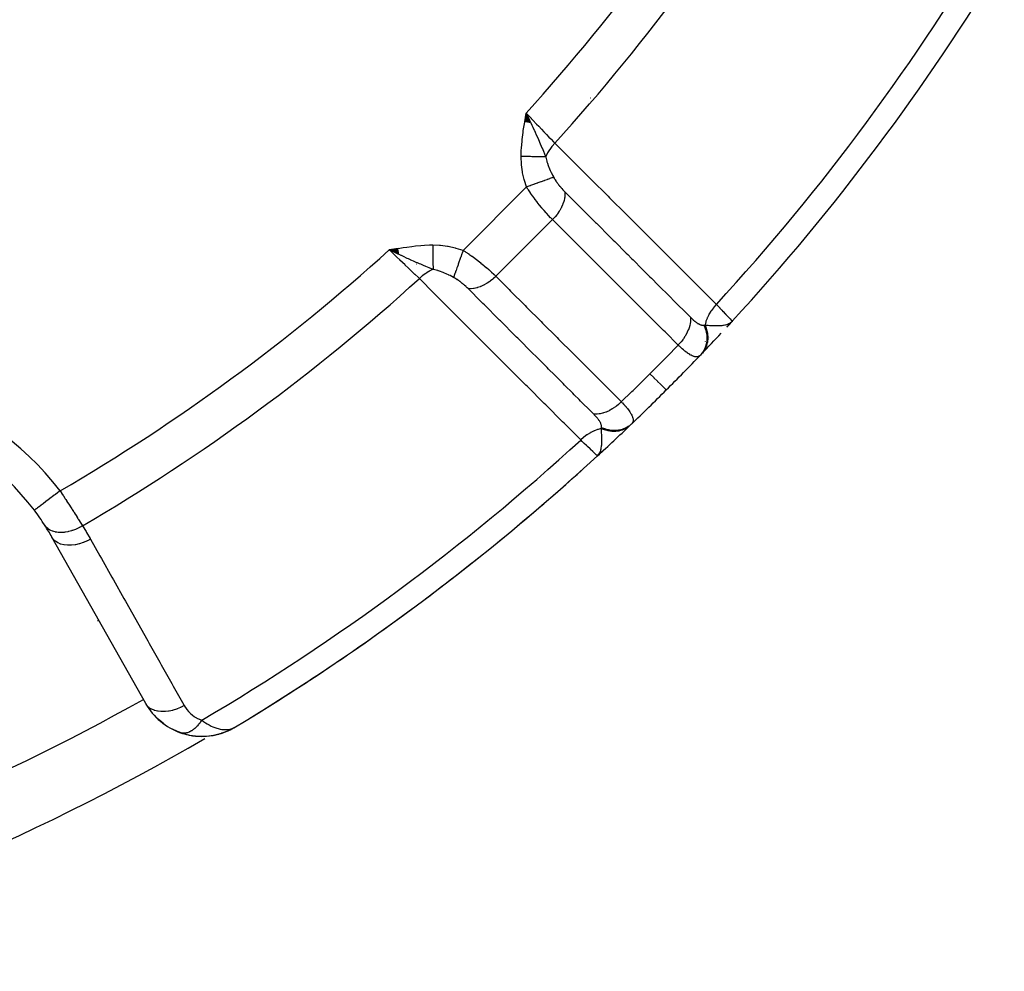
# Model space of a CAD drawing. Units: millimetres. Extents: x -287 to 474, y -313 to 313.
# Drawn here: x 241 to 271, y -93 to -63 of the extents above; entities that cross this region are included whole.
import ezdxf

# ---------------------------------------------------------------- set-up
doc = ezdxf.new("R2010")
doc.units = ezdxf.units.MM
doc.linetypes.add('DASHED', pattern=[9.652, 8.128, -1.524])
doc.layers.add('nevidi', color=4, linetype='DASHED')

msp = doc.modelspace()

# ---------------------------------------------------------------- linework, layer by layer
at = {"color": 2}
for p, q in [((256.615, -66.182), (256.653, -65.91)), ((256.625, -66.184), (256.653, -65.91)), ((256.635, -66.186), (256.653, -65.91)), ((256.644, -66.187), (256.653, -65.91)), ((256.789, -66.211), (256.653, -65.91)), ((256.779, -66.209), (256.653, -65.91)), ((256.77, -66.208), (256.653, -65.91)), ((256.76, -66.206), (256.653, -65.91)), ((256.751, -66.204), (256.653, -65.91)), ((256.751, -66.204), (256.653, -65.91)), ((256.741, -66.203), (256.653, -65.91)), ((256.731, -66.201), (256.653, -65.91)), ((256.722, -66.2), (256.653, -65.91)), ((256.712, -66.198), (256.653, -65.91)), ((256.702, -66.197), (256.653, -65.91)), ((256.702, -66.197), (256.653, -65.91)), ((256.693, -66.195), (256.653, -65.91)), ((256.683, -66.193), (256.653, -65.91)), ((256.683, -66.193), (256.653, -65.91)), ((256.673, -66.192), (256.653, -65.91)), ((256.664, -66.19), (256.653, -65.91)), ((256.654, -66.189), (256.653, -65.91)), ((252.682, -70.113), (252.41, -70.153)), ((252.684, -70.122), (252.41, -70.153)), ((252.685, -70.132), (252.41, -70.153)), ((252.687, -70.141), (252.41, -70.153)), ((252.687, -70.141), (252.41, -70.153)), ((252.688, -70.15), (252.41, -70.153)), ((252.69, -70.16), (252.41, -70.153)), ((252.691, -70.169), (252.41, -70.153)), ((252.691, -70.169), (252.41, -70.153)), ((252.693, -70.178), (252.41, -70.153)), ((252.693, -70.178), (252.41, -70.153)), ((252.694, -70.188), (252.41, -70.153)), ((252.696, -70.197), (252.41, -70.153)), ((252.697, -70.206), (252.41, -70.153)), ((252.699, -70.216), (252.41, -70.153)), ((252.7, -70.225), (252.41, -70.153)), ((252.7, -70.225), (252.41, -70.153)), ((252.702, -70.234), (252.41, -70.153)), ((252.703, -70.243), (252.41, -70.153)), ((252.705, -70.252), (252.41, -70.153)), ((252.705, -70.252), (252.41, -70.153)), ((252.706, -70.262), (252.41, -70.153)), ((252.708, -70.271), (252.41, -70.153)), ((252.709, -70.28), (252.41, -70.153)), ((252.711, -70.289), (252.41, -70.153)), ((262.873, -72.548), (263.045, -72.362)), ((262.877, -72.544), (263.045, -72.362)), ((262.88, -72.54), (263.045, -72.362)), ((262.883, -72.536), (263.045, -72.362)), ((262.893, -72.524), (262.901, -72.515)), ((262.899, -72.515), (262.907, -72.507)), ((262.905, -72.507), (263.045, -72.362)), ((262.911, -72.498), (263.045, -72.362)), ((262.913, -72.494), (263.045, -72.362)), ((262.916, -72.489), (263.019, -72.387)), ((262.918, -72.495), (263.045, -72.362)), ((262.919, -72.484), (263.019, -72.387)), ((262.921, -72.48), (263.016, -72.39)), ((262.922, -72.488), (263.045, -72.362)), ((262.923, -72.493), (263.045, -72.362)), ((262.924, -72.475), (263.012, -72.393)), ((262.926, -72.471), (263.008, -72.396)), ((262.929, -72.466), (263.002, -72.4)), ((262.93, -72.485), (263.045, -72.362)), ((262.931, -72.461), (262.99, -72.409)), ((262.933, -72.456), (262.985, -72.412)), ((262.935, -72.451), (262.974, -72.42)), ((262.938, -72.446), (262.965, -72.424)), ((262.94, -72.441), (262.946, -72.437)), ((263.043, -72.36), (263.045, -72.362)), ((258.862, -76.545), (258.86, -76.543)), ((259.049, -76.372), (258.862, -76.545)), ((259.029, -76.389), (258.862, -76.545)), ((259.025, -76.392), (258.862, -76.545)), ((259.02, -76.395), (258.862, -76.545)), ((259.02, -76.395), (258.862, -76.545)), ((259.016, -76.399), (258.862, -76.545)), ((259.017, -76.401), (258.862, -76.545)), ((259.012, -76.402), (258.862, -76.545)), ((259.003, -76.407), (258.862, -76.545)), ((259.009, -76.409), (258.862, -76.545)), ((258.994, -76.413), (258.862, -76.545)), ((259.003, -76.414), (258.862, -76.545)), ((258.99, -76.416), (258.862, -76.545)), ((258.995, -76.416), (258.862, -76.545)), ((259, -76.417), (258.862, -76.545)), ((258.985, -76.418), (258.862, -76.545)), ((258.985, -76.418), (258.862, -76.545)), ((258.98, -76.421), (258.862, -76.545)), ((258.987, -76.421), (258.862, -76.545)), ((258.987, -76.421), (258.862, -76.545)), ((258.976, -76.424), (258.862, -76.545)), ((258.976, -76.424), (258.862, -76.545)), ((258.971, -76.426), (258.862, -76.545)), ((258.971, -76.426), (258.862, -76.545)), ((258.966, -76.428), (258.862, -76.545)), ((258.961, -76.431), (258.862, -76.545)), ((258.956, -76.433), (258.909, -76.488)), ((258.951, -76.435), (258.919, -76.474)), ((258.946, -76.437), (258.928, -76.461)), ((258.941, -76.44), (258.931, -76.453)), ((258.941, -76.44), (258.931, -76.453)), ((244.859, -84.222), (241.952, -79.062)), ((245.958, -85.133), (245.942, -85.128)), ((245.981, -85.139), (245.96, -85.134)), ((247.203, -85.147), (247.211, -85.144)), ((247.211, -85.145), (247.268, -85.123)), ((247.219, -85.142), (247.211, -85.145)), ((247.214, -85.143), (247.424, -85.063)), ((247.219, -85.141), (247.357, -85.092)), ((247.219, -85.142), (247.279, -85.119)), ((247.227, -85.139), (247.279, -85.119)), ((247.382, -85.079), (247.429, -85.06)), ((247.424, -85.063), (247.455, -85.047)), ((247.429, -85.061), (247.457, -85.046)), ((247.433, -85.059), (247.458, -85.045)), ((247.437, -85.057), (247.46, -85.045)), ((247.452, -85.049), (247.454, -85.048)), ((247.455, -85.046), (247.483, -85.032)), ((247.456, -85.047), (247.483, -85.033)), ((247.457, -85.046), (247.483, -85.032)), ((247.457, -85.046), (247.483, -85.032)), ((247.458, -85.045), (247.483, -85.032)), ((247.46, -85.045), (247.483, -85.032)), ((247.46, -85.045), (247.483, -85.032)), ((247.464, -85.042), (247.483, -85.032)), ((247.468, -85.04), (247.483, -85.032)), ((247.479, -85.033), (247.586, -84.978)), ((247.483, -85.031), (247.584, -84.979)), ((247.487, -85.028), (247.498, -85.023)), ((247.506, -85.016), (247.567, -84.986)), ((247.509, -85.015), (247.572, -84.984)), ((247.509, -85.015), (247.572, -84.984)), ((247.509, -85.013), (247.56, -84.988)), ((247.513, -85.011), (247.552, -84.992)), ((247.513, -85.011), (247.552, -84.992)), ((247.516, -85.008), (247.549, -84.993)), ((247.516, -85.008), (247.549, -84.993)), ((247.601, -84.97), (247.634, -84.953)), ((247.602, -84.969), (247.634, -84.953)), ((247.603, -84.97), (247.634, -84.953)), ((247.606, -84.967), (247.634, -84.953)), ((247.606, -84.967), (247.634, -84.953)), ((247.607, -84.966), (247.634, -84.953)), ((247.608, -84.966), (247.634, -84.953)), ((247.609, -84.965), (247.634, -84.953)), ((247.609, -84.965), (247.634, -84.953)), ((247.61, -84.964), (247.634, -84.953)), ((247.61, -84.964), (247.634, -84.953)), ((247.611, -84.964), (247.634, -84.953)), ((246.486, -85.235), (246.723, -85.236)), ((247.116, -85.172), (247.129, -85.169))]:
    msp.add_line(p, q, dxfattribs=at)
for points in [[(256.653, -65.91), (256.755, -66.125), (256.765, -66.146), (256.796, -66.212)], [(252.625, -70.255), (252.541, -70.215), (252.478, -70.185)], [(262.974, -72.42), (262.991, -72.409), (263.014, -72.391), (263.019, -72.387)], [(258.862, -76.545), (258.909, -76.491), (258.919, -76.475)], [(241.408, -78.228), (241.407, -78.229), (241.407, -78.229)], [(245.296, -84.749), (245.181, -84.642), (245.131, -84.596)], [(245.42, -84.849), (245.296, -84.749), (245.245, -84.71)], [(245.843, -85.087), (245.693, -85.018), (245.644, -84.996)], [(245.986, -85.14), (245.843, -85.087), (245.796, -85.071)], [(245.958, -85.133), (246.206, -85.2), (246.468, -85.235)], [(246.191, -85.197), (246.206, -85.2), (246.228, -85.203), (246.488, -85.236), (246.74, -85.234), (246.982, -85.203), (246.994, -85.2), (247.219, -85.142), (247.227, -85.139), (247.437, -85.057), (247.441, -85.055), (247.444, -85.053), (247.448, -85.051)], [(246.96, -85.208), (246.969, -85.206), (246.982, -85.203), (247.211, -85.145), (247.219, -85.142), (247.433, -85.059), (247.437, -85.057)], [(247.009, -85.196), (247.203, -85.147), (247.208, -85.145)], [(247.197, -85.149), (247.203, -85.147), (247.211, -85.145), (247.429, -85.061), (247.433, -85.059)], [(247.377, -85.081), (247.424, -85.063), (247.565, -84.992)], [(247.379, -85.08), (247.429, -85.061), (247.457, -85.046)], [(247.421, -85.064), (247.424, -85.063), (247.429, -85.061)], [(247.437, -85.057), (247.433, -85.059), (247.429, -85.061), (247.424, -85.063), (247.422, -85.064)], [(246.454, -85.234), (246.468, -85.235), (246.488, -85.236)], [(246.711, -85.237), (246.723, -85.236), (246.74, -85.234)], [(246.737, -85.234), (246.969, -85.206), (247.006, -85.197)]]:
    msp.add_lwpolyline(points, dxfattribs=at)
for centre, radius, start, end in [((211.5, -25), 70, 317.42177, 328.959), ((211.5, -25), 70, 316.28268, 317.00332), ((211.5, -25), 70, 315, 316.24062), ((211.5, -25), 70, 316.24062, 316.28268), ((211.5, -25), 70, 313.75938, 315), ((235.418, -82.742), 7.5, 37.0018, 187.9982), ((211.5, -25), 70, 312.57833, 313.71732), ((211.5, -25), 70, 313.71732, 313.74065), ((211.5, -25), 70, 301.04103, 312.57823), ((211.5, -25), 70, 306.89034, 312.0426), ((235.418, -82.742), 7.5, 32.6543, 37.0018), ((235.418, -82.742), 7.5, 32.6543, 37.0018), ((235.418, -82.742), 7.5, 29.3921, 32.6543), ((211.5, -25), 70, 301.48392, 306.50666), ((211.5, -25), 65, 299.36071, 299.3921), ((246.601, -83.24), 2, 209.3921, 250.7555), ((246.601, -83.24), 2, 250.7555, 258.1467), ((246.601, -83.24), 2, 266.1486, 294.2033), ((246.601, -83.24), 2, 260.3791, 265.7618)]:
    msp.add_arc(centre, radius, start, end, dxfattribs=at)
at = {"layer": 'nevidi', "color": 7, "linetype": 'Continuous'}
for p, q in [((258.654, -65.446), (258.653, -65.444)), ((256.649, -65.933), (256.65, -65.934)), ((256.65, -65.935), (256.651, -65.936)), ((256.654, -65.941), (256.655, -65.943)), ((256.664, -65.958), (256.666, -65.961)), ((256.707, -66.03), (256.709, -66.033)), ((254.7, -70.168), (256.668, -68.2)), ((255.714, -70.972), (257.472, -69.214)), ((252.478, -70.185), (252.41, -70.153)), ((253.252, -70.593), (253.247, -70.591)), ((254.473, -71.062), (254.471, -71.062)), ((254.524, -71.076), (254.519, -71.075)), ((263.019, -72.387), (263.045, -72.362)), ((263.038, -72.355), (263.043, -72.36)), ((262.336, -72.864), (262.338, -72.862)), ((262.216, -72.991), (262.218, -72.989)), ((245.96, -85.134), (245.958, -85.133))]:
    msp.add_line(p, q, dxfattribs=at)
for points in [[(256.497, -67.258), (256.503, -67.058), (256.507, -66.999), (256.525, -66.785), (256.531, -66.725), (256.557, -66.513), (256.566, -66.453), (256.598, -66.241), (256.608, -66.181), (256.643, -65.97), (256.653, -65.91)], [(256.653, -65.91), (256.705, -65.965), (256.807, -66.072), (256.814, -66.08), (256.876, -66.145), (256.969, -66.242), (256.976, -66.249), (257.044, -66.321), (257.126, -66.407), (257.133, -66.414), (257.206, -66.491), (257.277, -66.565), (257.284, -66.572), (257.36, -66.652), (257.419, -66.714), (257.425, -66.72), (257.502, -66.801), (257.542, -66.843)], [(256.796, -66.212), (256.832, -66.288), (256.862, -66.352), (256.905, -66.443), (256.908, -66.45), (256.933, -66.505), (256.968, -66.582), (257.002, -66.657), (257.032, -66.725), (257.057, -66.783), (257.07, -66.812), (257.144, -66.987), (257.145, -66.989), (257.167, -67.041), (257.168, -67.044), (257.243, -67.23), (257.257, -67.267)], [(257.542, -66.843), (257.542, -66.844), (257.463, -66.933), (257.462, -66.934), (257.457, -66.94), (257.454, -66.944), (257.383, -67.039), (257.383, -67.04), (257.378, -67.047), (257.376, -67.049), (257.316, -67.148), (257.314, -67.151), (257.31, -67.158), (257.31, -67.159), (257.261, -67.259), (257.259, -67.264), (257.257, -67.267)], [(257.542, -66.843), (258.056, -67.356), (258.105, -67.406), (258.624, -67.924), (258.674, -67.974), (259.193, -68.492), (259.242, -68.542), (259.762, -69.06), (259.811, -69.11), (260.33, -69.628), (260.38, -69.678), (260.899, -70.196), (260.948, -70.246), (261.467, -70.764), (261.517, -70.814), (262.036, -71.332), (262.085, -71.382), (262.549, -71.845)], [(256.668, -68.2), (256.603, -67.998), (256.596, -67.975), (256.545, -67.76), (256.54, -67.737), (256.508, -67.518), (256.506, -67.494), (256.497, -67.271), (256.497, -67.258)], [(257.257, -67.267), (257.234, -67.267), (257.233, -67.267), (257.204, -67.266), (257.202, -67.266), (257.2, -67.266), (257.197, -67.266), (257.172, -67.266), (257.17, -67.266), (257.139, -67.265), (257.137, -67.265), (257.127, -67.265), (257.124, -67.265), (257.104, -67.265), (257.102, -67.265), (257.069, -67.265), (257.067, -67.265), (257.048, -67.264), (257.044, -67.264), (257.032, -67.264), (257.03, -67.264), (256.994, -67.264), (256.992, -67.264), (256.963, -67.263), (256.96, -67.263), (256.955, -67.263), (256.953, -67.263), (256.916, -67.263), (256.913, -67.263), (256.875, -67.262), (256.874, -67.262), (256.873, -67.262), (256.871, -67.262), (256.834, -67.262), (256.831, -67.262), (256.792, -67.261), (256.79, -67.261), (256.782, -67.261), (256.778, -67.261), (256.749, -67.261), (256.747, -67.261), (256.706, -67.261), (256.704, -67.26), (256.687, -67.26), (256.682, -67.26), (256.663, -67.26), (256.661, -67.26), (256.619, -67.26), (256.617, -67.259), (256.589, -67.259), (256.585, -67.259), (256.575, -67.259), (256.573, -67.259), (256.531, -67.259), (256.529, -67.258), (256.497, -67.258)], [(257.257, -67.267), (257.259, -67.274), (257.293, -67.405), (257.298, -67.421), (257.312, -67.464), (257.338, -67.535), (257.35, -67.567), (257.356, -67.583), (257.402, -67.691), (257.42, -67.729), (257.427, -67.745), (257.472, -67.835), (257.502, -67.892), (257.506, -67.901)], [(257.506, -67.901), (257.461, -67.917), (257.453, -67.92), (257.45, -67.921), (257.392, -67.942), (257.382, -67.946), (257.379, -67.947), (257.311, -67.971), (257.3, -67.975), (257.296, -67.976), (257.221, -68.003), (257.208, -68.007), (257.204, -68.009), (257.122, -68.038), (257.108, -68.043), (257.104, -68.045), (257.015, -68.076), (257.001, -68.081), (256.997, -68.083), (256.904, -68.116), (256.889, -68.121), (256.884, -68.123), (256.789, -68.157), (256.773, -68.162), (256.768, -68.164), (256.671, -68.199), (256.668, -68.2)], [(257.506, -67.901), (257.523, -67.931), (257.524, -67.933), (257.526, -67.937), (257.548, -67.973), (257.551, -67.977), (257.574, -68.014), (257.577, -68.018), (257.602, -68.055), (257.605, -68.059), (257.631, -68.095), (257.634, -68.099), (257.661, -68.135), (257.664, -68.139), (257.692, -68.174), (257.692, -68.174), (257.695, -68.178), (257.724, -68.213), (257.728, -68.217), (257.757, -68.251), (257.76, -68.254), (257.79, -68.287), (257.793, -68.291), (257.823, -68.322), (257.826, -68.326), (257.855, -68.355)], [(257.472, -69.214), (257.431, -69.173), (257.419, -69.161), (257.413, -69.155), (257.351, -69.089), (257.344, -69.082), (257.29, -69.023), (257.281, -69.013), (257.275, -69.006), (257.211, -68.933), (257.204, -68.925), (257.144, -68.855), (257.139, -68.849), (257.132, -68.84), (257.067, -68.761), (257.061, -68.753), (256.996, -68.672), (256.996, -68.671), (256.99, -68.663), (256.927, -68.58), (256.92, -68.571), (256.858, -68.486), (256.852, -68.477), (256.85, -68.474), (256.792, -68.391), (256.785, -68.382), (256.727, -68.294), (256.721, -68.285), (256.708, -68.265), (256.668, -68.2)], [(257.855, -68.355), (257.855, -68.358), (257.857, -68.431), (257.857, -68.439), (257.856, -68.451), (257.848, -68.527), (257.847, -68.536), (257.845, -68.548), (257.827, -68.627), (257.825, -68.636), (257.821, -68.649), (257.794, -68.729), (257.79, -68.738), (257.785, -68.751), (257.749, -68.831), (257.745, -68.84), (257.738, -68.853), (257.693, -68.933), (257.688, -68.941), (257.68, -68.954), (257.628, -69.031), (257.622, -69.04), (257.612, -69.052), (257.553, -69.126), (257.546, -69.134), (257.536, -69.146), (257.472, -69.214)], [(257.855, -68.355), (258.216, -68.716), (258.261, -68.761), (258.31, -68.81), (258.759, -69.259), (258.784, -69.283), (258.807, -69.307), (258.83, -69.329), (259.256, -69.756), (259.304, -69.804), (259.351, -69.85), (259.398, -69.898), (259.753, -70.253), (259.802, -70.301), (259.918, -70.417), (259.966, -70.466), (260.251, -70.75), (260.299, -70.798), (260.486, -70.985), (260.535, -71.034), (260.748, -71.247), (260.796, -71.295), (261.054, -71.552), (261.103, -71.602), (261.245, -71.744), (261.294, -71.792), (261.621, -72.119), (261.671, -72.17), (261.743, -72.242), (261.748, -72.247)], [(261.364, -73.104), (260.958, -72.698), (260.91, -72.65), (260.461, -72.202), (260.413, -72.153), (259.964, -71.705), (259.915, -71.656), (259.466, -71.208), (259.418, -71.159), (258.969, -70.711), (258.921, -70.662), (258.472, -70.214), (258.423, -70.165), (257.974, -69.717), (257.926, -69.668), (257.477, -69.22), (257.472, -69.214)], [(252.41, -70.153), (252.57, -70.126), (252.681, -70.108), (252.84, -70.082), (252.953, -70.066), (253.114, -70.044), (253.225, -70.031), (253.387, -70.015), (253.499, -70.007), (253.662, -69.999), (253.758, -69.997)], [(253.343, -71.042), (253.301, -71.002), (253.213, -70.918), (253.207, -70.912), (253.152, -70.86), (253.065, -70.777), (253.058, -70.77), (252.991, -70.706), (252.907, -70.626), (252.9, -70.619), (252.821, -70.544), (252.741, -70.468), (252.734, -70.461), (252.645, -70.376), (252.572, -70.307), (252.565, -70.3), (252.465, -70.205), (252.41, -70.153)], [(253.758, -69.997), (253.971, -70.004), (253.994, -70.006), (254.214, -70.036), (254.237, -70.04), (254.452, -70.09), (254.475, -70.096), (254.688, -70.163), (254.7, -70.168)], [(253.758, -69.997), (253.758, -70.022), (253.758, -70.024), (253.759, -70.064), (253.759, -70.067), (253.759, -70.081), (253.759, -70.085), (253.759, -70.107), (253.759, -70.109), (253.76, -70.149), (253.76, -70.151), (253.76, -70.178), (253.76, -70.182), (253.76, -70.191), (253.76, -70.193), (253.761, -70.232), (253.761, -70.234), (253.761, -70.273), (253.761, -70.274), (253.761, -70.275), (253.761, -70.278), (253.762, -70.314), (253.762, -70.316), (253.762, -70.353), (253.762, -70.356), (253.762, -70.367), (253.762, -70.37), (253.763, -70.393), (253.763, -70.395), (253.763, -70.431), (253.763, -70.433), (253.763, -70.456), (253.763, -70.46), (253.764, -70.469), (253.764, -70.471), (253.764, -70.506), (253.764, -70.508), (253.764, -70.541), (253.764, -70.542), (253.764, -70.544), (253.764, -70.544), (253.765, -70.577), (253.765, -70.579), (253.765, -70.611), (253.765, -70.613), (253.765, -70.62), (253.765, -70.624), (253.766, -70.644), (253.766, -70.646), (253.766, -70.676), (253.766, -70.678), (253.766, -70.694), (253.766, -70.697), (253.766, -70.707), (253.766, -70.708), (253.767, -70.736), (253.767, -70.737), (253.767, -70.757)], [(254.7, -70.168), (254.668, -70.258), (254.662, -70.273), (254.661, -70.278), (254.627, -70.374), (254.621, -70.389), (254.62, -70.394), (254.586, -70.487), (254.581, -70.501), (254.58, -70.506), (254.548, -70.595), (254.543, -70.608), (254.542, -70.613), (254.512, -70.696), (254.507, -70.708), (254.506, -70.712), (254.479, -70.789), (254.475, -70.8), (254.473, -70.804), (254.449, -70.872), (254.446, -70.882), (254.444, -70.885), (254.423, -70.944), (254.42, -70.953), (254.419, -70.956), (254.402, -71.005), (254.401, -71.006)], [(254.7, -70.168), (254.765, -70.208), (254.776, -70.215), (254.785, -70.221), (254.872, -70.279), (254.881, -70.285), (254.966, -70.344), (254.974, -70.35), (254.976, -70.351), (255.061, -70.412), (255.07, -70.419), (255.153, -70.482), (255.162, -70.489), (255.171, -70.496), (255.244, -70.553), (255.252, -70.56), (255.331, -70.624), (255.339, -70.631), (255.355, -70.644), (255.415, -70.695), (255.423, -70.702), (255.496, -70.766), (255.504, -70.773), (255.523, -70.79), (255.574, -70.836), (255.581, -70.843), (255.647, -70.906), (255.654, -70.912), (255.673, -70.931), (255.714, -70.972)], [(253.767, -70.757), (253.65, -70.711), (253.597, -70.689), (253.543, -70.667), (253.541, -70.667), (253.519, -70.657), (253.487, -70.644), (253.385, -70.601), (253.343, -70.584), (253.311, -70.569), (253.283, -70.557), (253.249, -70.543), (253.157, -70.502), (253.111, -70.481), (253.081, -70.468), (253.071, -70.463), (253.005, -70.433), (252.97, -70.417), (252.852, -70.362), (252.828, -70.351), (252.788, -70.332), (252.78, -70.329), (252.712, -70.296), (252.685, -70.284), (252.625, -70.255)], [(253.767, -70.757), (253.759, -70.761), (253.748, -70.765), (253.665, -70.807), (253.658, -70.81), (253.648, -70.816), (253.637, -70.822), (253.553, -70.873), (253.547, -70.878), (253.539, -70.883), (253.528, -70.891), (253.446, -70.952), (253.44, -70.957), (253.434, -70.962), (253.424, -70.97), (253.345, -71.041), (253.343, -71.042)], [(254.401, -71.006), (254.294, -70.951), (254.261, -70.935), (254.245, -70.927), (254.191, -70.902), (254.102, -70.864), (254.099, -70.863), (254.083, -70.856), (253.964, -70.812), (253.937, -70.803), (253.921, -70.798), (253.916, -70.797), (253.775, -70.759), (253.767, -70.757)], [(258.345, -76.049), (257.828, -75.531), (257.779, -75.482), (257.26, -74.963), (257.211, -74.914), (256.693, -74.395), (256.644, -74.346), (256.125, -73.827), (256.076, -73.778), (255.558, -73.259), (255.509, -73.21), (254.991, -72.691), (254.941, -72.642), (254.423, -72.123), (254.374, -72.074), (253.856, -71.555), (253.806, -71.506), (253.343, -71.042)], [(254.855, -71.355), (254.829, -71.329), (254.826, -71.326), (254.794, -71.296), (254.79, -71.293), (254.763, -71.268), (254.757, -71.263), (254.754, -71.259), (254.72, -71.23), (254.716, -71.227), (254.682, -71.198), (254.678, -71.195), (254.673, -71.191), (254.642, -71.167), (254.639, -71.164), (254.603, -71.136), (254.599, -71.133), (254.562, -71.107), (254.558, -71.104), (254.522, -71.079), (254.518, -71.077), (254.493, -71.061), (254.481, -71.053), (254.477, -71.051), (254.441, -71.028), (254.437, -71.026), (254.431, -71.023), (254.401, -71.006)], [(255.714, -70.972), (255.712, -70.974), (255.641, -71.04), (255.634, -71.046), (255.622, -71.057), (255.547, -71.116), (255.54, -71.122), (255.527, -71.131), (255.449, -71.183), (255.441, -71.188), (255.428, -71.196), (255.348, -71.241), (255.34, -71.245), (255.327, -71.251), (255.246, -71.287), (255.238, -71.29), (255.224, -71.296), (255.144, -71.322), (255.136, -71.325), (255.123, -71.328), (255.043, -71.346), (255.036, -71.347), (255.023, -71.349), (254.946, -71.357), (254.939, -71.357), (254.926, -71.357), (254.855, -71.355)], [(255.714, -70.972), (256.124, -71.381), (256.172, -71.429), (256.62, -71.878), (256.668, -71.926), (257.116, -72.375), (257.165, -72.423), (257.613, -72.872), (257.661, -72.92), (258.109, -73.368), (258.158, -73.417), (258.606, -73.865), (258.654, -73.913), (259.102, -74.362), (259.151, -74.41), (259.599, -74.859), (259.604, -74.864)], [(258.747, -75.248), (258.716, -75.217), (258.665, -75.167), (258.341, -74.842), (258.293, -74.794), (258.147, -74.648), (258.098, -74.599), (257.844, -74.345), (257.796, -74.297), (257.579, -74.08), (257.53, -74.031), (257.348, -73.849), (257.3, -73.8), (257.011, -73.512), (256.963, -73.464), (256.851, -73.352), (256.803, -73.304), (256.443, -72.943), (256.395, -72.896), (256.354, -72.855), (256.306, -72.807), (255.874, -72.374), (255.858, -72.358), (255.828, -72.328), (255.81, -72.31), (255.361, -71.861), (255.313, -71.813), (255.305, -71.806), (255.26, -71.76), (254.865, -71.364), (254.855, -71.355)], [(262.549, -71.845), (262.547, -71.847), (262.476, -71.926), (262.468, -71.936), (262.466, -71.939), (262.459, -71.948), (262.396, -72.031), (262.389, -72.041), (262.387, -72.044), (262.381, -72.054), (262.327, -72.14), (262.321, -72.15), (262.319, -72.154), (262.314, -72.164), (262.271, -72.251), (262.266, -72.262), (262.264, -72.267), (262.26, -72.276), (262.228, -72.363), (262.224, -72.374), (262.223, -72.379), (262.22, -72.388), (262.199, -72.473), (262.197, -72.483)], [(262.549, -71.845), (262.595, -71.893), (262.653, -71.953), (262.66, -71.961), (262.72, -72.024), (262.754, -72.059), (262.76, -72.065), (262.827, -72.135), (262.841, -72.15), (262.847, -72.155), (262.915, -72.226), (262.915, -72.226), (262.919, -72.231), (262.972, -72.286), (262.975, -72.289), (262.98, -72.295), (263.013, -72.329), (263.015, -72.331), (263.024, -72.34), (263.037, -72.354)], [(261.748, -72.247), (261.75, -72.308), (261.75, -72.33), (261.749, -72.338), (261.743, -72.403), (261.739, -72.427), (261.738, -72.435), (261.723, -72.503), (261.717, -72.527), (261.715, -72.535), (261.692, -72.604), (261.683, -72.629), (261.679, -72.637), (261.649, -72.707), (261.637, -72.731), (261.633, -72.739), (261.595, -72.808), (261.581, -72.831), (261.575, -72.84), (261.531, -72.907), (261.514, -72.93), (261.508, -72.938), (261.458, -73.002), (261.439, -73.024), (261.432, -73.032), (261.376, -73.092), (261.364, -73.104)], [(261.748, -72.247), (261.763, -72.262), (261.766, -72.264), (261.786, -72.284), (261.789, -72.286), (261.809, -72.305), (261.811, -72.307), (261.832, -72.326), (261.834, -72.328), (261.854, -72.345), (261.856, -72.347), (261.876, -72.364), (261.878, -72.365), (261.898, -72.381), (261.9, -72.382), (261.919, -72.397), (261.921, -72.399), (261.94, -72.412), (261.942, -72.413), (261.961, -72.426), (261.963, -72.427), (261.969, -72.431), (261.981, -72.439), (261.983, -72.44), (262.001, -72.45), (262.003, -72.451), (262.02, -72.46), (262.022, -72.461), (262.038, -72.469), (262.04, -72.469), (262.057, -72.476), (262.058, -72.477), (262.074, -72.482), (262.075, -72.482), (262.076, -72.482), (262.091, -72.486), (262.093, -72.487), (262.108, -72.49), (262.109, -72.49), (262.11, -72.49), (262.124, -72.491), (262.126, -72.492), (262.139, -72.492), (262.141, -72.492), (262.154, -72.491), (262.156, -72.491), (262.167, -72.489)], [(262.167, -72.489), (262.174, -72.505), (262.206, -72.589), (262.207, -72.592), (262.215, -72.619), (262.237, -72.704), (262.237, -72.707), (262.243, -72.734), (262.254, -72.82), (262.254, -72.823), (262.256, -72.85), (262.256, -72.934), (262.256, -72.937), (262.254, -72.963), (262.243, -73.045), (262.243, -73.047), (262.237, -73.073), (262.216, -73.15), (262.215, -73.153), (262.206, -73.177), (262.174, -73.249), (262.173, -73.251), (262.161, -73.273), (262.12, -73.339), (262.118, -73.341), (262.103, -73.361), (262.058, -73.414)], [(262.196, -72.483), (262.207, -72.508), (262.208, -72.51), (262.222, -72.546), (262.223, -72.548), (262.235, -72.583), (262.235, -72.584), (262.236, -72.586), (262.236, -72.586), (262.247, -72.622), (262.247, -72.625), (262.257, -72.661), (262.257, -72.663), (262.264, -72.696), (262.265, -72.698), (262.265, -72.7), (262.266, -72.702), (262.272, -72.738), (262.272, -72.741), (262.277, -72.777), (262.277, -72.779), (262.28, -72.808), (262.28, -72.81), (262.281, -72.815), (262.281, -72.817), (262.283, -72.853), (262.283, -72.856), (262.283, -72.891), (262.283, -72.893), (262.282, -72.918), (262.282, -72.921), (262.282, -72.928), (262.281, -72.931), (262.278, -72.965), (262.278, -72.968), (262.274, -73.002), (262.273, -73.004), (262.27, -73.025), (262.269, -73.027), (262.267, -73.038), (262.267, -73.04), (262.259, -73.073), (262.259, -73.075), (262.249, -73.107), (262.249, -73.11), (262.243, -73.126), (262.243, -73.128), (262.238, -73.141), (262.237, -73.143), (262.225, -73.174), (262.224, -73.176), (262.211, -73.206), (262.21, -73.208), (262.204, -73.221), (262.202, -73.223), (262.195, -73.237), (262.194, -73.239), (262.177, -73.267), (262.176, -73.269), (262.159, -73.296), (262.157, -73.298), (262.151, -73.307), (262.15, -73.309), (262.138, -73.324), (262.137, -73.326), (262.116, -73.351), (262.115, -73.353), (262.093, -73.377), (262.093, -73.377)], [(262.167, -72.489), (262.18, -72.486), (262.182, -72.486), (262.196, -72.483), (262.196, -72.483), (262.197, -72.483)], [(262.196, -72.483), (262.262, -72.488), (262.296, -72.491), (262.335, -72.494), (262.337, -72.494), (262.338, -72.494), (262.341, -72.494), (262.414, -72.498), (262.451, -72.5), (262.485, -72.501), (262.489, -72.501), (262.494, -72.501), (262.496, -72.501), (262.562, -72.502), (262.611, -72.501), (262.615, -72.501), (262.632, -72.501), (262.655, -72.499), (262.656, -72.499), (262.7, -72.496), (262.731, -72.493), (262.764, -72.489), (262.766, -72.488), (262.808, -72.481), (262.81, -72.481)], [(262.823, -72.478), (262.832, -72.476), (262.878, -72.463), (262.906, -72.453), (262.918, -72.448), (262.929, -72.444), (262.941, -72.438), (262.945, -72.436), (262.974, -72.42)], [(260.492, -73.992), (260.97, -73.51), (261.01, -73.469), (261.364, -73.104)], [(262.058, -73.414), (262.046, -73.426), (262.044, -73.427), (262.027, -73.441), (262.025, -73.442), (262.007, -73.453), (262.005, -73.454), (262.004, -73.454), (261.997, -73.458), (261.986, -73.462), (261.984, -73.462), (261.964, -73.468), (261.962, -73.468), (261.941, -73.471), (261.938, -73.471), (261.934, -73.471), (261.92, -73.471), (261.915, -73.471), (261.913, -73.47), (261.889, -73.467), (261.886, -73.467), (261.86, -73.461), (261.858, -73.46), (261.853, -73.459), (261.831, -73.451), (261.831, -73.451), (261.828, -73.45), (261.799, -73.438), (261.796, -73.437), (261.766, -73.422), (261.763, -73.42), (261.759, -73.418), (261.732, -73.403), (261.73, -73.402), (261.729, -73.401), (261.696, -73.38), (261.692, -73.378), (261.658, -73.355), (261.654, -73.352), (261.651, -73.35), (261.619, -73.326), (261.616, -73.324), (261.615, -73.323), (261.579, -73.295), (261.575, -73.292), (261.537, -73.261), (261.533, -73.257), (261.531, -73.256), (261.494, -73.224), (261.49, -73.221), (261.49, -73.22), (261.45, -73.185), (261.445, -73.181), (261.404, -73.143), (261.4, -73.138), (261.399, -73.137), (261.364, -73.104)], [(259.604, -74.864), (259.929, -74.549), (259.969, -74.51), (260.464, -74.021), (260.492, -73.992)], [(260.492, -73.992), (260.611, -74.111), (260.613, -74.113), (260.616, -74.116), (260.726, -74.226), (260.728, -74.228), (260.73, -74.23), (260.822, -74.322), (260.824, -74.324), (260.826, -74.326), (260.899, -74.399), (260.9, -74.4), (260.902, -74.402), (260.954, -74.454), (260.955, -74.455), (260.956, -74.456), (260.987, -74.487), (260.988, -74.488), (260.988, -74.488), (260.997, -74.497)], [(259.604, -74.864), (259.546, -74.919), (259.524, -74.939), (259.516, -74.946), (259.454, -74.996), (259.43, -75.014), (259.422, -75.02), (259.356, -75.065), (259.331, -75.081), (259.323, -75.086), (259.256, -75.124), (259.231, -75.137), (259.222, -75.141), (259.154, -75.173), (259.129, -75.183), (259.12, -75.186), (259.052, -75.21), (259.027, -75.217), (259.018, -75.219), (258.951, -75.235), (258.927, -75.239), (258.918, -75.241), (258.853, -75.248), (258.83, -75.25), (258.822, -75.25), (258.76, -75.249), (258.747, -75.248)], [(259.604, -74.864), (259.632, -74.894), (259.637, -74.898), (259.674, -74.938), (259.678, -74.942), (259.682, -74.947), (259.712, -74.981), (259.716, -74.985), (259.721, -74.99), (259.749, -75.022), (259.752, -75.026), (259.782, -75.063), (259.785, -75.067), (259.794, -75.077), (259.813, -75.102), (259.816, -75.106), (259.824, -75.116), (259.842, -75.14), (259.844, -75.143), (259.868, -75.177), (259.87, -75.18), (259.882, -75.198), (259.891, -75.212), (259.893, -75.215), (259.902, -75.23), (259.911, -75.246), (259.913, -75.249), (259.928, -75.278), (259.93, -75.282), (259.942, -75.307), (259.943, -75.309), (259.944, -75.312), (259.952, -75.331), (259.954, -75.339), (259.955, -75.342), (259.963, -75.367), (259.963, -75.369), (259.968, -75.393), (259.969, -75.396), (259.97, -75.403), (259.971, -75.419), (259.971, -75.42), (259.971, -75.421), (259.971, -75.443), (259.97, -75.445), (259.968, -75.465), (259.967, -75.467), (259.962, -75.486), (259.961, -75.488), (259.961, -75.488), (259.958, -75.496), (259.953, -75.506), (259.952, -75.508), (259.942, -75.525), (259.941, -75.527), (259.928, -75.543), (259.926, -75.545), (259.914, -75.558)], [(258.989, -75.667), (258.99, -75.658), (258.991, -75.657), (258.992, -75.644), (258.992, -75.642), (258.992, -75.629), (258.992, -75.628), (258.99, -75.614), (258.99, -75.612), (258.988, -75.598), (258.988, -75.597), (258.984, -75.582), (258.984, -75.581), (258.982, -75.575), (258.979, -75.566), (258.979, -75.564), (258.973, -75.549), (258.972, -75.547), (258.965, -75.531), (258.965, -75.529), (258.957, -75.513), (258.956, -75.511), (258.947, -75.496), (258.947, -75.495), (258.946, -75.493), (258.935, -75.476), (258.934, -75.474), (258.923, -75.456), (258.922, -75.455), (258.909, -75.437), (258.908, -75.435), (258.895, -75.416), (258.893, -75.414), (258.879, -75.396), (258.878, -75.394), (258.863, -75.375), (258.861, -75.373), (258.845, -75.354), (258.843, -75.352), (258.827, -75.333), (258.825, -75.331), (258.807, -75.311), (258.805, -75.309), (258.787, -75.289), (258.785, -75.287), (258.765, -75.267), (258.763, -75.265), (258.747, -75.248)], [(259.877, -75.593), (259.86, -75.609), (259.859, -75.61), (259.834, -75.631), (259.832, -75.632), (259.807, -75.651), (259.806, -75.652), (259.805, -75.652), (259.804, -75.653), (259.777, -75.672), (259.775, -75.673), (259.747, -75.69), (259.745, -75.691), (259.721, -75.704), (259.719, -75.705), (259.716, -75.706), (259.714, -75.707), (259.684, -75.721), (259.682, -75.722), (259.651, -75.735), (259.648, -75.735), (259.626, -75.743), (259.624, -75.744), (259.617, -75.746), (259.615, -75.747), (259.582, -75.757), (259.58, -75.757), (259.547, -75.765), (259.545, -75.766), (259.525, -75.77), (259.522, -75.77), (259.511, -75.772), (259.509, -75.773), (259.474, -75.777), (259.472, -75.778), (259.437, -75.781), (259.435, -75.781), (259.418, -75.782), (259.415, -75.782), (259.399, -75.783), (259.397, -75.783), (259.361, -75.783), (259.359, -75.783), (259.323, -75.781), (259.32, -75.781), (259.308, -75.78), (259.305, -75.78), (259.284, -75.778), (259.282, -75.778), (259.245, -75.773), (259.243, -75.773), (259.206, -75.766), (259.204, -75.766), (259.196, -75.764), (259.193, -75.764), (259.167, -75.758), (259.165, -75.758), (259.129, -75.748), (259.126, -75.748), (259.09, -75.737), (259.087, -75.736), (259.083, -75.735), (259.081, -75.734), (259.051, -75.724), (259.049, -75.723), (259.013, -75.709), (259.01, -75.708), (258.983, -75.696)], [(258.983, -75.697), (258.983, -75.696), (258.986, -75.684), (258.986, -75.683), (258.986, -75.682), (258.989, -75.668), (258.989, -75.667)], [(259.914, -75.558), (259.903, -75.568), (259.843, -75.617), (259.841, -75.618), (259.82, -75.633), (259.753, -75.672), (259.751, -75.673), (259.728, -75.685), (259.655, -75.714), (259.653, -75.715), (259.627, -75.723), (259.55, -75.742), (259.547, -75.743), (259.521, -75.747), (259.439, -75.756), (259.437, -75.756), (259.409, -75.757), (259.325, -75.754), (259.323, -75.754), (259.294, -75.751), (259.21, -75.738), (259.207, -75.737), (259.178, -75.731), (259.094, -75.707), (259.092, -75.707), (259.063, -75.697), (258.989, -75.667)], [(258.983, -75.697), (258.98, -75.697), (258.884, -75.721), (258.879, -75.723), (258.874, -75.724), (258.869, -75.726), (258.772, -75.762), (258.766, -75.764), (258.762, -75.766), (258.757, -75.768), (258.66, -75.816), (258.654, -75.819), (258.65, -75.821), (258.645, -75.825), (258.551, -75.883), (258.544, -75.887), (258.541, -75.889), (258.535, -75.893), (258.445, -75.961), (258.439, -75.966), (258.436, -75.968), (258.43, -75.973), (258.346, -76.049), (258.345, -76.049)], [(258.919, -76.475), (258.936, -76.445), (258.938, -76.441), (258.948, -76.418), (258.965, -76.371), (258.972, -76.348), (258.976, -76.332), (258.981, -76.31), (258.981, -76.308), (258.993, -76.231), (258.996, -76.2), (258.999, -76.155), (258.999, -76.155), (259.001, -76.115), (259.002, -76.041), (259.001, -75.995), (259.001, -75.994), (259.001, -75.985), (258.999, -75.922), (258.996, -75.88), (258.994, -75.841), (258.994, -75.837), (258.994, -75.835), (258.986, -75.728), (258.985, -75.727), (258.983, -75.696)], [(258.86, -76.543), (258.854, -76.537), (258.853, -76.536), (258.84, -76.524), (258.829, -76.513), (258.827, -76.511), (258.795, -76.48), (258.786, -76.472), (258.783, -76.469), (258.726, -76.415), (258.726, -76.415), (258.722, -76.41), (258.65, -76.341), (258.644, -76.336), (258.635, -76.327), (258.559, -76.254), (258.552, -76.247), (258.524, -76.22), (258.453, -76.153), (258.446, -76.146), (258.393, -76.095), (258.345, -76.049)], [(242.206, -77.627), (242.168, -77.655), (242.136, -77.679), (242.121, -77.691), (242.062, -77.735), (242.039, -77.753), (242.024, -77.764), (241.958, -77.814), (241.944, -77.824), (241.93, -77.835), (241.859, -77.888), (241.853, -77.893), (241.84, -77.903), (241.767, -77.958), (241.766, -77.959), (241.755, -77.967), (241.688, -78.017), (241.68, -78.023), (241.677, -78.025), (241.617, -78.07), (241.607, -78.078), (241.605, -78.08), (241.555, -78.117), (241.547, -78.124), (241.54, -78.129), (241.503, -78.156), (241.496, -78.162), (241.487, -78.169), (241.462, -78.188), (241.457, -78.192), (241.447, -78.199), (241.432, -78.21), (241.428, -78.213), (241.42, -78.219), (241.414, -78.224), (241.412, -78.225), (241.408, -78.228)], [(242.206, -77.627), (242.246, -77.687), (242.247, -77.689), (242.254, -77.699), (242.302, -77.772), (242.31, -77.784), (242.358, -77.857), (242.365, -77.869), (242.384, -77.897), (242.412, -77.941), (242.42, -77.953), (242.467, -78.024), (242.474, -78.036), (242.516, -78.101), (242.52, -78.107), (242.527, -78.119), (242.572, -78.189), (242.58, -78.2), (242.623, -78.27), (242.631, -78.281), (242.642, -78.298), (242.673, -78.348), (242.68, -78.359), (242.722, -78.425), (242.728, -78.436), (242.76, -78.486), (242.768, -78.5), (242.775, -78.51), (242.813, -78.573), (242.82, -78.583), (242.857, -78.643), (242.863, -78.653), (242.868, -78.661), (242.899, -78.711)], [(242.899, -78.711), (242.898, -78.712), (242.808, -78.763), (242.802, -78.766), (242.799, -78.767), (242.792, -78.771), (242.7, -78.814), (242.684, -78.821), (242.683, -78.821), (242.682, -78.822), (242.59, -78.856), (242.573, -78.861), (242.565, -78.864), (242.562, -78.865), (242.479, -78.888), (242.463, -78.892), (242.445, -78.896), (242.443, -78.896), (242.37, -78.909), (242.354, -78.911), (242.328, -78.914), (242.326, -78.915), (242.264, -78.919), (242.249, -78.92), (242.215, -78.92), (242.213, -78.92), (242.163, -78.918), (242.148, -78.917), (242.109, -78.912), (242.107, -78.912), (242.068, -78.905), (242.054, -78.902), (242.011, -78.891), (242.009, -78.89), (241.98, -78.881), (241.968, -78.877), (241.922, -78.857), (241.92, -78.856), (241.901, -78.847), (241.89, -78.841), (241.844, -78.812), (241.843, -78.811), (241.832, -78.803), (241.822, -78.795), (241.779, -78.755), (241.778, -78.754), (241.773, -78.749), (241.765, -78.74), (241.732, -78.696)], [(242.899, -78.711), (243.01, -78.889), (243.026, -78.917), (243.135, -79.103), (243.148, -79.126)], [(243.148, -79.126), (243.055, -79.175), (243.044, -79.18), (243.042, -79.181), (242.932, -79.228), (242.921, -79.232), (242.919, -79.233), (242.808, -79.269), (242.797, -79.272), (242.794, -79.273), (242.683, -79.297), (242.673, -79.299), (242.67, -79.3), (242.562, -79.313), (242.551, -79.313), (242.549, -79.314), (242.445, -79.315), (242.435, -79.314), (242.432, -79.314), (242.335, -79.303), (242.325, -79.301), (242.323, -79.301), (242.233, -79.278), (242.225, -79.275), (242.223, -79.275), (242.143, -79.24), (242.136, -79.236), (242.134, -79.236), (242.065, -79.19), (242.059, -79.186), (242.057, -79.184), (242, -79.13), (241.995, -79.124), (241.994, -79.122), (241.952, -79.062)], [(243.148, -79.126), (243.439, -79.643), (243.487, -79.728), (243.81, -80.302), (243.859, -80.387), (244.182, -80.961), (244.23, -81.047), (244.553, -81.621), (244.601, -81.706), (244.924, -82.28), (244.972, -82.365), (245.295, -82.939), (245.343, -83.024), (245.666, -83.598), (245.715, -83.684), (246.038, -84.258), (246.054, -84.286)], [(246.054, -84.286), (245.962, -84.335), (245.95, -84.34), (245.94, -84.345), (245.839, -84.388), (245.827, -84.392), (245.817, -84.396), (245.715, -84.429), (245.703, -84.432), (245.692, -84.435), (245.591, -84.457), (245.579, -84.459), (245.568, -84.461), (245.469, -84.473), (245.458, -84.473), (245.447, -84.474), (245.352, -84.474), (245.341, -84.474), (245.331, -84.473), (245.242, -84.463), (245.232, -84.461), (245.223, -84.459), (245.141, -84.438), (245.131, -84.435), (245.123, -84.432), (245.05, -84.401), (245.042, -84.396), (245.035, -84.392), (244.972, -84.351), (244.965, -84.346), (244.959, -84.341), (244.907, -84.29), (244.902, -84.284), (244.897, -84.278), (244.859, -84.222)], [(246.054, -84.286), (246.086, -84.339), (246.091, -84.348), (246.132, -84.404), (246.138, -84.412), (246.183, -84.466), (246.19, -84.473), (246.24, -84.523), (246.247, -84.53), (246.301, -84.576), (246.31, -84.583), (246.367, -84.624), (246.376, -84.63), (246.438, -84.668), (246.448, -84.673), (246.514, -84.705), (246.524, -84.71), (246.595, -84.737), (246.597, -84.738)], [(246.597, -84.738), (246.583, -84.76), (246.582, -84.762), (246.561, -84.792), (246.559, -84.795), (246.553, -84.803), (246.548, -84.81), (246.537, -84.824), (246.535, -84.826), (246.513, -84.854), (246.512, -84.856), (246.5, -84.871), (246.494, -84.877), (246.489, -84.883), (246.487, -84.885), (246.465, -84.911), (246.463, -84.913), (246.444, -84.933), (246.44, -84.938), (246.438, -84.939), (246.438, -84.94), (246.414, -84.963), (246.412, -84.964), (246.389, -84.986), (246.387, -84.988), (246.381, -84.993), (246.363, -85.008), (246.361, -85.01), (246.337, -85.029), (246.335, -85.03), (246.328, -85.035), (246.323, -85.039), (246.311, -85.048), (246.309, -85.049), (246.285, -85.065), (246.283, -85.066), (246.269, -85.074), (246.264, -85.078), (246.258, -85.081), (246.256, -85.082), (246.232, -85.095), (246.23, -85.096), (246.211, -85.105), (246.206, -85.107), (246.205, -85.108), (246.204, -85.108), (246.18, -85.118), (246.178, -85.119), (246.154, -85.127), (246.152, -85.127), (246.147, -85.129), (246.129, -85.134), (246.127, -85.134), (246.103, -85.139), (246.101, -85.14), (246.095, -85.141), (246.09, -85.141), (246.078, -85.143), (246.076, -85.143), (246.054, -85.145), (246.052, -85.145), (246.04, -85.145), (246.034, -85.145), (246.03, -85.144), (246.028, -85.144), (246.006, -85.143), (246.004, -85.142), (245.986, -85.14), (245.982, -85.139)], [(246.597, -84.738), (246.656, -84.78), (246.716, -84.82), (246.769, -84.852), (246.831, -84.887), (246.894, -84.919), (246.944, -84.942), (247.002, -84.965), (247.061, -84.986), (247.108, -85), (247.167, -85.014), (247.217, -85.023), (247.26, -85.028), (247.323, -85.031), (247.359, -85.031), (247.398, -85.029), (247.466, -85.018), (247.488, -85.013), (247.514, -85.006), (247.523, -85.003), (247.595, -84.974)]]:
    msp.add_lwpolyline(points, dxfattribs=at)
for centre, radius, start, end in [((211.5, -25), 60.93, 317.82221, 329.7379), ((211.5, -25), 62.215, 317.73557, 329.69013), ((211.5, -25), 69.286, 317.4588, 329.56492), ((211.5, -25), 60.93, 300.2621, 312.17779), ((211.5, -25), 62.215, 300.30987, 312.26443), ((235.418, -82.742), 8.5, 37.0018, 187.9982), ((211.5, -25), 69.286, 300.43508, 312.5412), ((211.5, -25), 67.824, 285.6079, 299.3921), ((211.5, -25), 69.823, 284.73343, 300.26235)]:
    msp.add_arc(centre, radius, start, end, dxfattribs=at)

doc.saveas('drawing.dxf')
